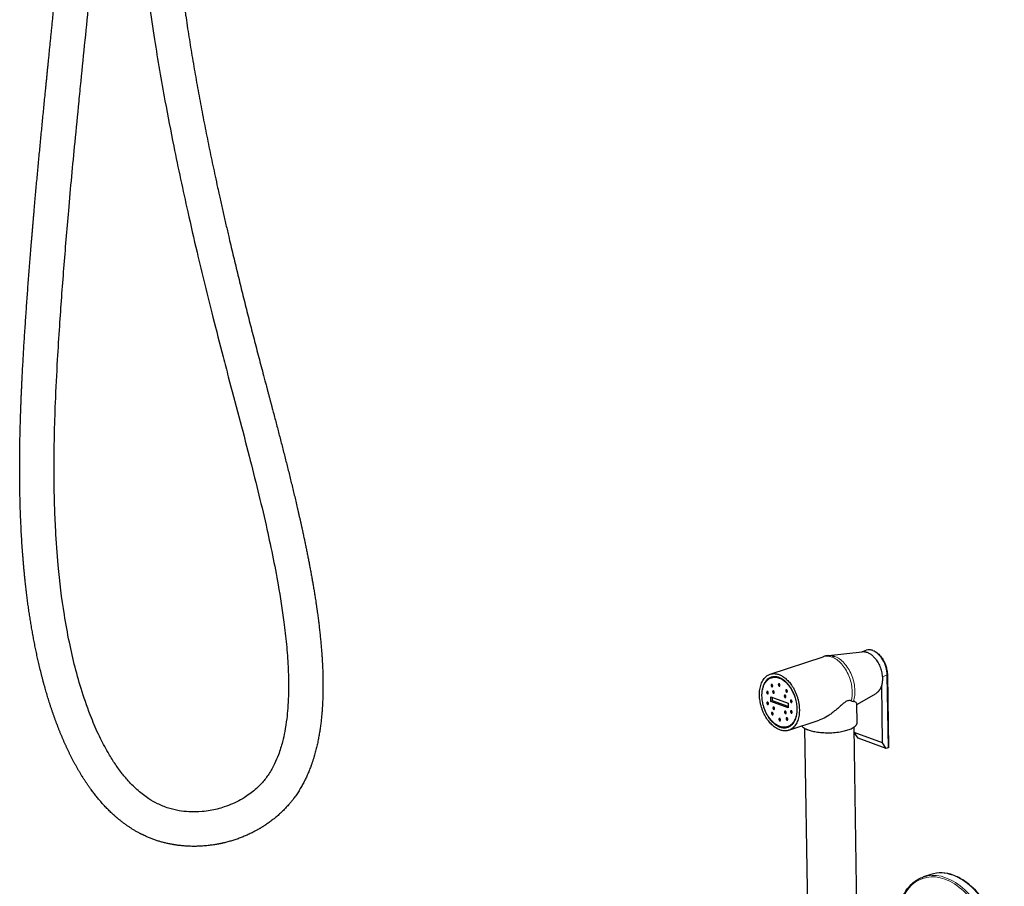
# Model space of a CAD drawing. Units: millimetres. Extents: x -275 to 882, y -780 to 844.
# Drawn here: x 426 to 827, y -220 to 132 of the extents above; entities that cross this region are included whole.
import ezdxf

# ---------------------------------------------------------------- set-up
doc = ezdxf.new("R2010")
doc.units = ezdxf.units.MM
doc.layers.get('0').update_dxf_attribs({"color": 106, "lineweight": 0})

# ---------------------------------------------------------------- blocks, each defined once
blk = doc.blocks.new('c', base_point=(250.39, 0))
at = {"color": 0, "linetype": 'Continuous', "lineweight": 30}
for points, degree, knots in [([(486.19, 333.23), (485.86, 318.74), (485.57, 304.25), (485.35, 289.76), (485.11, 265.53), (485.3, 241.35), (485.47, 231.62), (485.98, 214.29), (486.99, 197.02), (487.54, 189.44), (489.58, 166.28), (492.41, 143.14), (494.7, 127.64), (500.8, 91.71), (508.48, 56), (513.25, 35.72), (520.87, 5.27), (529.01, -25.1), (531.73, -35.33), (536.94, -55.48), (541.66, -75.86), (543.79, -85.91), (546.49, -100.34), (548.38, -115.01), (548.86, -119.39), (549.6, -127.87), (549.88, -136.46), (549.9, -140.61), (549.64, -148.48), (548.71, -156.45), (548.08, -160.21), (546.45, -167.45), (543.76, -174.62), (542.18, -178.01), (538.76, -183.79), (534.24, -188.89), (532.15, -190.9), (527.59, -194.65), (522.58, -197.64), (519.92, -198.97), (514.13, -201.39), (508.06, -202.93), (504.79, -203.5), (498.56, -204.1), (492.26, -203.76), (489.3, -203.39), (484.26, -202.34), (479.38, -200.56), (477.41, -199.71), (473.52, -197.74), (469.92, -195.38), (468.17, -194.09), (462.94, -189.82), (458.47, -184.94), (455.75, -181.45), (450.65, -173.94), (446.53, -166.04), (444.61, -161.87), (440.98, -153.09), (438.04, -144.15), (436.67, -139.47), (432.04, -121.82), (429.18, -103.9), (427.8, -90.72), (426.07, -62.69), (426.39, -34.77), (426.96, -20.03), (428.58, 7.79), (430.66, 35.46), (431.75, 48.52), (434, 73.63), (436.47, 98.68), (437.67, 110.69), (439.43, 128.04), (441.15, 145.37), (441.66, 150.69), (442.63, 161.54), (443.46, 172.38), (443.83, 177.91), (444.77, 193.8), (445.34, 209.71), (445.55, 220.1), (445.74, 241.87), (445.43, 263.67), (445.15, 275.07), (444.78, 286.47), (444.33, 297.87)], 5, [0.0017012, 0.0017012, 0.0017012, 0.0017012, 0.0017012, 0.0017012, 0.0683122, 0.0683122, 0.0683122, 0.1132201, 0.1132201, 0.1132201, 0.1485049, 0.1485049, 0.1485049, 0.2209618, 0.2209618, 0.2209618, 0.3170094, 0.3170094, 0.3170094, 0.3654995, 0.3654995, 0.3654995, 0.412088, 0.412088, 0.412088, 0.4317791, 0.4317791, 0.4317791, 0.4499555, 0.4499555, 0.4499555, 0.4660664, 0.4660664, 0.4660664, 0.4809381, 0.4809381, 0.4809381, 0.4922075, 0.4922075, 0.4922075, 0.5039369, 0.5039369, 0.5039369, 0.5171421, 0.5171421, 0.5171421, 0.5288524, 0.5288524, 0.5288524, 0.5371587, 0.5371587, 0.5371587, 0.545804, 0.545804, 0.545804, 0.5641682, 0.5641682, 0.5641682, 0.5840679, 0.5840679, 0.5840679, 0.6056259, 0.6056259, 0.6056259, 0.6651117, 0.6651117, 0.6651117, 0.7321914, 0.7321914, 0.7321914, 0.7921806, 0.7921806, 0.7921806, 0.8475553, 0.8475553, 0.8475553, 0.8722056, 0.8722056, 0.8722056, 0.8978621, 0.8978621, 0.8978621, 0.9458669, 0.9458669, 0.9458669, 0.9984195, 0.9984195, 0.9984195, 0.9984195, 0.9984195, 0.9984195]), ([(472.19, 333.23), (472.05, 327), (471.77, 313.8), (471.43, 293.64), (471.22, 273.43), (471.2, 255.29), (471.36, 239.22), (471.68, 224.53), (472.16, 211.93), (472.77, 200.72), (473.38, 191.62), (474.11, 182.52), (474.83, 174.83), (475.82, 165.07), (477.72, 148.36), (480.94, 125.47), (485.08, 101.32), (489.6, 77.97), (493.99, 57.47), (499.33, 34.34), (504.14, 14.69), (508.47, -2.19), (512.01, -15.66), (515.58, -29.09), (519.63, -44.52), (523.35, -59.26), (526.54, -72.67), (529.31, -85.43), (531.83, -98.53), (533.75, -110.64), (535.02, -121.74), (535.55, -128.79), (535.83, -135.79), (535.86, -141.41), (535.54, -147.47), (535.08, -152.3), (534.38, -156.88), (533.31, -161.78), (531.96, -166.18), (530.1, -170.59), (528.3, -173.78), (526.55, -176.24), (524.93, -178.22), (522.29, -180.9), (519.26, -183.22), (514.9, -185.84), (510.15, -187.91), (504.82, -189.24), (499.99, -189.87), (495.74, -189.95), (491.12, -189.44), (486.79, -188.41), (482.68, -186.74), (478.53, -184.35), (474.52, -181.27), (470.86, -177.64), (467.7, -173.84), (464.95, -170), (461.9, -165.07), (458.71, -158.98), (455.12, -150.73), (451.81, -141.34), (448.89, -131.03), (446.5, -120.59), (444, -106.79), (442.15, -91.59), (441.09, -76.69), (440.56, -63.74), (440.38, -51.02), (440.53, -37.16), (441.01, -22.24), (441.76, -7.3), (442.91, 10.92), (444.38, 31.11), (446.46, 56.01), (448.57, 78.62), (450.3, 96.18), (451.68, 110), (453.07, 123.83), (454.32, 136.29), (455.26, 146), (455.98, 153.65), (456.69, 162.01), (457.55, 173.19), (458.39, 186.47), (459.37, 209.44), (459.75, 235.29), (459.47, 260.25), (459.1, 275.31), (458.85, 283.77), (458.66, 289.41), (458.48, 294.11), (458.38, 296.93), (458.34, 297.87)], 3, [2.178096, 2.178096, 2.178096, 2.178096, 20.878565, 41.768226, 62.674581, 81.511685, 96.182749, 110.876707, 125.596007, 134.017105, 144.548925, 152.97368, 161.393673, 167.704388, 182.419753, 211.835981, 237.037381, 255.92347, 283.177631, 299.9346, 327.141142, 343.868585, 352.227304, 368.918289, 385.556089, 400.06995, 414.542485, 426.909291, 439.232389, 454.552761, 463.683514, 472.749596, 475.753335, 484.69312, 489.601417, 493.972992, 499.242819, 503.480916, 509.005007, 513.037588, 517.831682, 519.968285, 522.091112, 525.501008, 531.231185, 533.485055, 540.762594, 546.714139, 549.916535, 555.374582, 559.41969, 563.844374, 568.680865, 572.700884, 578.183698, 583.818269, 588.136842, 593.015779, 597.96575, 605.49695, 613.637191, 624.957614, 635.337239, 645.771952, 657.07734, 677.395147, 691.676512, 701.90314, 716.252628, 729.852893, 743.481175, 761.04186, 774.72933, 798.238097, 821.760447, 849.696213, 866.356626, 874.69152, 891.371155, 908.06812, 912.250406, 920.630283, 931.125906, 937.429372, 954.246337, 971.059996, 1006.384714, 1031.813475, 1045.928974, 1051.573179, 1057.216345, 1062.858532, 1065.679277, 1065.679277, 1065.679277, 1065.679277])]:
    blk.add_open_spline(points, degree=degree, knots=knots, dxfattribs=at)
blk = doc.blocks.new('f', base_point=(698.46, -806.28))
at = {"color": 0, "linetype": 'Continuous', "lineweight": 30}
for p, q in [((769.08, -124.74), (770.83, -124.16)), ((731.73, -133.9), (753.24, -126.78)), ((755.43, -126.3), (769.21, -124.73)), ((733.44, -134.92), (732.2, -135.32)), ((779.42, -134.19), (779.88, -163.74)), ((777.47, -161.79), (777.1, -138.29)), ((731.97, -144.94), (731.94, -143.07)), ((731.94, -143.07), (739.04, -145.64)), ((732.71, -144.7), (732.69, -143.34)), ((767.02, -146.2), (774.82, -141.67)), ((731.97, -144.94), (732.71, -144.7)), ((739.07, -147.52), (731.97, -144.94)), ((739.06, -147), (732.71, -144.7)), ((739.04, -145.64), (739.07, -147.52)), ((767.13, -153.53), (767.01, -146.01)), ((740.04, -154.85), (738.81, -155.26)), ((739.28, -156.68), (751.66, -152.58)), ((745.72, -155.87), (746.97, -235.48)), ((765.72, -155.49), (766.97, -235.16)), ((765.97, -157.62), (765.93, -155.34)), ((777.47, -161.79), (765.97, -157.62)), ((767.49, -159.94), (765.97, -157.62)), ((778.98, -164.12), (767.49, -159.94)), ((778.98, -164.12), (777.47, -161.79)), ((779.72, -163.87), (778.98, -164.12)), ((797.05, -215.31), (794.11, -216.29))]:
    blk.add_line(p, q, dxfattribs=at)
at = {"color": 0, "linetype": 'Continuous', "lineweight": 0}
for p, q in [((777.36, -134.94), (779.25, -134.32)), ((779.25, -134.32), (779.72, -163.87))]:
    blk.add_line(p, q, dxfattribs=at)
at = {"color": 0, "linetype": 'Continuous', "lineweight": 30}
for centre, radius, start, end in [((756.64, -137.04), 10.81, 96.483, 108.3239), ((765.89, -141.48), 3.48, 250.1385, 265.2423), ((801.19, -228.57), 13.89, 68.6519, 107.3409)]:
    blk.add_arc(centre, radius, start, end, dxfattribs=at)
at = {"color": 0, "linetype": 'Continuous', "lineweight": 0}
blk.add_arc((758.8, -132.77), 6.18, 97.2979, 108.48, dxfattribs=at)
blk.add_ellipse((773.51, -132.23), major_axis=(2.67, -8.07), ratio=0.63077, start_param=2.67986, end_param=3.141593, dxfattribs=at)
at = {"color": 0, "linetype": 'Continuous', "lineweight": 0, "extrusion": (0, 0, -1)}
for centre, major_axis, ratio, start_param, end_param in [((773.39, -124.73), (-0.171, -0.47), 0.694712, 2.640247, 3.141603), ((773.51, -132.23), (-2.67, 8.07), 0.63077, 0.461732, 2.032529), ((778.92, -134.19), (0.5, 0.008), 0.345694, 6.283172, 7.116786), ((803.2, -244.88), (-9.3, 28), 0.631872, 5.265602, 6.745494), ((803.57, -244.76), (-9.46, 28.47), 0.631872, 5.324094, 6.745494), ((806.51, -243.78), (-9.46, 28.47), 0.631872, 0, 0.462308), ((806.51, -243.78), (-9.46, 28.47), 0.631872, 0.462308, 2.040596), ((803.2, -244.88), (-9.3, 28), 0.631872, 0.462308, 2.04957), ((803.57, -244.76), (-9.46, 28.47), 0.631872, 0.462308, 2.040596)]:
    blk.add_ellipse(centre, major_axis=major_axis, ratio=ratio, start_param=start_param, end_param=end_param, dxfattribs=at)
at = {"color": 0, "linetype": 'Continuous', "lineweight": 30, "extrusion": (0, 0, -1)}
blk.add_ellipse((779.38, -163.75), major_axis=(0.5, 0.008), ratio=0.345694, start_param=0, end_param=0.833601, dxfattribs=at)
at = {"color": 0, "linetype": 'Continuous', "lineweight": 30}
for points, knots in [([(773.56, -124.26), (773.34, -124.18), (772.85, -124.04), (771.92, -123.93), (771.24, -124.03), (770.83, -124.16)], [0, 0, 0, 0, 0.931618, 2.058909, 3.922126, 3.922126, 3.922126, 3.922126]), ([(773.56, -124.26), (773.85, -124.36), (774.54, -124.68), (775.7, -125.51), (776.98, -126.89), (778.06, -128.64), (778.81, -130.47), (779.28, -132.29), (779.41, -133.54), (779.42, -134.19)], [0, 0, 0, 0, 1.237804, 2.935657, 5.141502, 7.472502, 9.261622, 11.059595, 13.11289, 13.11289, 13.11289, 13.11289]), ([(764.71, -144.74), (764.57, -144.69), (764.26, -144.61), (763.74, -144.59), (763.15, -144.72), (762.53, -145.03), (761.92, -145.45), (761.11, -146.1), (760.12, -146.99), (758.9, -148.07), (757.66, -149.11), (756.37, -150.09), (754.61, -151.27), (753.02, -152.1), (751.87, -152.51), (751.66, -152.58)], [0, 0, 0, 0, 0.810379, 1.619902, 2.428955, 3.238016, 4.04761, 4.858381, 6.478801, 8.099906, 9.721108, 11.342228, 12.963307, 16.198646, 16.9399, 16.9399, 16.9399, 16.9399]), ([(767.01, -146.01), (767.01, -145.89), (766.91, -145.62), (766.53, -145.26), (766.06, -145.02), (765.77, -144.95), (765.6, -144.94)], [24.485455, 24.485455, 24.485455, 24.485455, 26.612519, 28.832115, 29.942635, 31.052482, 31.052482, 31.052482, 31.052482]), ([(783.12, -235.22), (783.27, -232.05), (784.51, -225.35), (788.71, -218.98), (792.61, -216.79), (794.11, -216.29)], [63.233481, 63.233481, 63.233481, 63.233481, 73.595654, 86.577985, 93.896459, 93.896459, 93.896459, 93.896459]), ([(826.99, -251.29), (826.98, -249.83), (826.66, -244.76), (824.3, -235.1), (818.47, -224.58), (811.79, -218.25), (807.72, -216.17), (806.24, -215.63)], [32.856753, 32.856753, 32.856753, 32.856753, 37.515087, 48.77431, 62.278561, 73.551242, 80.036829, 80.036829, 80.036829, 80.036829])]:
    blk.add_open_spline(points, degree=3, knots=knots, dxfattribs=at)
at = {"color": 0, "linetype": 'Continuous', "lineweight": 0}
for points, knots in [([(753.24, -126.78), (753.75, -126.61), (754.92, -126.43), (756.17, -126.66), (756.84, -126.91)], [18.174985, 18.174985, 18.174985, 18.174985, 20.719612, 23.679557, 23.679557, 23.679557, 23.679557]), ([(758.01, -126.64), (757.35, -126.4), (756.47, -126.23), (755.62, -126.27), (755.42, -126.3)], [0, 0, 0, 0, 2.959945, 3.936675, 3.936675, 3.936675, 3.936675]), ([(756.84, -126.91), (757.51, -127.15), (758.85, -127.87), (760.76, -129.58), (762.44, -131.82), (763.78, -134.45), (764.71, -137.3), (765.17, -140.21), (765.13, -142.73), (764.86, -144.18), (764.71, -144.74)], [0, 0, 0, 0, 2.959946, 5.919891, 8.879837, 11.839783, 14.799728, 17.759674, 20.71962, 22.837465, 22.837465, 22.837465, 22.837465])]:
    blk.add_open_spline(points, degree=3, knots=knots, dxfattribs=at)
blk.add_open_spline([(765.6, -144.94), (765.86, -144.2), (766.21, -142.55), (766.26, -139.8), (765.8, -136.92), (764.88, -134.1), (763.55, -131.5), (761.89, -129.29), (760.01, -127.59), (758.67, -126.88), (758.01, -126.64)], degree=3, dxfattribs=at)
at = {"color": 0, "linetype": 'Continuous', "lineweight": 30}
for points, weights in [([(769.21, -124.73), (770.16, -124.62), (771.17, -124.99)], [0.899332395583, 0.935432448128, 1]), ([(777.1, -138.29), (776.47, -140.71), (774.81, -141.67)], [0.898369149167, 0.834594875805, 0.861573455285]), ([(744.55, -154.94), (745.29, -155.85), (747.15, -156.52)], [0.875039274259, 0.90964737256, 1])]:
    blk.add_rational_spline(points, weights, degree=2, dxfattribs=at)
for points, weights, knots in [([(771.17, -124.99), (777.26, -127.2), (777.39, -135.64), (777.41, -137.07), (777.1, -138.29)], [1, 0.707106781187, 1, 0.934566450596, 0.898369149167], [0, 0, 0, 0.25, 0.25, 0.305851, 0.305851, 0.305851]), ([(735.33, -134.03), (727.21, -131.09), (727.39, -142.35), (727.57, -153.61), (735.68, -156.55), (743.8, -159.49), (743.62, -148.24), (743.44, -136.98), (735.33, -134.03)], [1, 0.707106781187, 1, 0.707106781187, 1, 0.707106781187, 1, 0.707106781187, 1], [0, 0, 0, 0.25, 0.25, 0.5, 0.5, 0.75, 0.75, 1, 1, 1]), ([(742.74, -147.92), (742.9, -157.96), (735.66, -155.33), (728.43, -152.71), (728.27, -142.67), (728.11, -132.63), (735.35, -135.25), (742.58, -137.88), (742.74, -147.92)], [1, 0.707106781187, 1, 0.707106781187, 1, 0.707106781187, 1, 0.707106781187, 1], [0, 0, 0, 0.25, 0.25, 0.5, 0.5, 0.75, 0.75, 1, 1, 1]), ([(742.6, -147.87), (742.45, -138.02), (735.35, -135.44), (728.25, -132.86), (728.41, -142.72), (728.56, -152.57), (735.66, -155.14), (742.76, -157.72), (742.6, -147.87)], [1, 0.707106781187, 1, 0.707106781187, 1, 0.707106781187, 1, 0.707106781187, 1], [0, 0, 0, 0.25, 0.25, 0.5, 0.5, 0.75, 0.75, 1, 1, 1]), ([(732.77, -138.61), (732.8, -139.08), (732.47, -138.99), (732.13, -138.9), (732.1, -138.43), (732.07, -137.95), (732.4, -138.04), (732.74, -138.13), (732.77, -138.61)], [1, 0.707106781187, 1, 0.707106781187, 1, 0.707106781187, 1, 0.707106781187, 1], [0, 0, 0, 0.25, 0.25, 0.5, 0.5, 0.75, 0.75, 1, 1, 1]), ([(735.68, -138.61), (735.51, -138.94), (735.22, -138.59), (734.93, -138.23), (735.1, -137.9), (735.28, -137.57), (735.57, -137.92), (735.86, -138.28), (735.68, -138.61)], [1, 0.707106781187, 1, 0.707106781187, 1, 0.707106781187, 1, 0.707106781187, 1], [0, 0, 0, 0.25, 0.25, 0.5, 0.5, 0.75, 0.75, 1, 1, 1]), ([(730.9, -141.16), (731.12, -141.6), (730.87, -141.81), (730.62, -142.01), (730.39, -141.57), (730.17, -141.14), (730.43, -140.93), (730.68, -140.72), (730.9, -141.16)], [1, 0.707106781187, 1, 0.707106781187, 1, 0.707106781187, 1, 0.707106781187, 1], [0, 0, 0, 0.25, 0.25, 0.5, 0.5, 0.75, 0.75, 1, 1, 1]), ([(733.42, -141.27), (733.43, -141.74), (733.09, -141.62), (732.76, -141.5), (732.75, -141.03), (732.74, -140.56), (733.08, -140.68), (733.42, -140.8), (733.42, -141.27)], [1, 0.707106781187, 1, 0.707106781187, 1, 0.707106781187, 1, 0.707106781187, 1], [0, 0, 0, 0.25, 0.25, 0.5, 0.5, 0.75, 0.75, 1, 1, 1]), ([(738.16, -142.99), (738.17, -143.46), (737.83, -143.34), (737.49, -143.21), (737.48, -142.74), (737.47, -142.27), (737.81, -142.4), (738.15, -142.52), (738.16, -142.99)], [1, 0.707106781187, 1, 0.707106781187, 1, 0.707106781187, 1, 0.707106781187, 1], [0, 0, 0, 0.25, 0.25, 0.5, 0.5, 0.75, 0.75, 1, 1, 1]), ([(738.53, -141.16), (738.22, -141.22), (738.09, -140.74), (737.95, -140.26), (738.26, -140.2), (738.57, -140.14), (738.71, -140.62), (738.84, -141.1), (738.53, -141.16)], [1, 0.707106781187, 1, 0.707106781187, 1, 0.707106781187, 1, 0.707106781187, 1], [0, 0, 0, 0.25, 0.25, 0.5, 0.5, 0.75, 0.75, 1, 1, 1]), ([(730.79, -145.29), (731.12, -145.52), (731.05, -145.95), (730.97, -146.37), (730.64, -146.14), (730.31, -145.91), (730.39, -145.48), (730.46, -145.06), (730.79, -145.29)], [1, 0.707106781187, 1, 0.707106781187, 1, 0.707106781187, 1, 0.707106781187, 1], [0, 0, 0, 0.25, 0.25, 0.5, 0.5, 0.75, 0.75, 1, 1, 1]), ([(733.53, -147.84), (733.54, -148.31), (733.2, -148.19), (732.86, -148.06), (732.85, -147.59), (732.84, -147.12), (733.18, -147.25), (733.52, -147.37), (733.53, -147.84)], [1, 0.707106781187, 1, 0.707106781187, 1, 0.707106781187, 1, 0.707106781187, 1], [0, 0, 0, 0.25, 0.25, 0.5, 0.5, 0.75, 0.75, 1, 1, 1]), ([(740.22, -145.29), (739.89, -145.06), (739.96, -144.63), (740.04, -144.21), (740.37, -144.44), (740.7, -144.67), (740.62, -145.1), (740.55, -145.53), (740.22, -145.29)], [1, 0.707106781187, 1, 0.707106781187, 1, 0.707106781187, 1, 0.707106781187, 1], [0, 0, 0, 0.25, 0.25, 0.5, 0.5, 0.75, 0.75, 1, 1, 1]), ([(732.48, -149.42), (732.79, -149.36), (732.92, -149.84), (733.06, -150.32), (732.75, -150.38), (732.44, -150.44), (732.3, -149.96), (732.17, -149.48), (732.48, -149.42)], [1, 0.707106781187, 1, 0.707106781187, 1, 0.707106781187, 1, 0.707106781187, 1], [0, 0, 0, 0.25, 0.25, 0.5, 0.5, 0.75, 0.75, 1, 1, 1]), ([(735.33, -151.97), (735.5, -151.64), (735.79, -152), (736.08, -152.35), (735.91, -152.68), (735.73, -153.01), (735.44, -152.66), (735.15, -152.31), (735.33, -151.97)], [1, 0.707106781187, 1, 0.707106781187, 1, 0.707106781187, 1, 0.707106781187, 1], [0, 0, 0, 0.25, 0.25, 0.5, 0.5, 0.75, 0.75, 1, 1, 1]), ([(738.26, -149.56), (738.27, -150.03), (737.93, -149.9), (737.59, -149.78), (737.59, -149.31), (737.58, -148.84), (737.92, -148.96), (738.25, -149.09), (738.26, -149.56)], [1, 0.707106781187, 1, 0.707106781187, 1, 0.707106781187, 1, 0.707106781187, 1], [0, 0, 0, 0.25, 0.25, 0.5, 0.5, 0.75, 0.75, 1, 1, 1]), ([(738.24, -151.98), (738.21, -151.5), (738.55, -151.59), (738.88, -151.68), (738.91, -152.16), (738.94, -152.63), (738.61, -152.54), (738.27, -152.45), (738.24, -151.98)], [1, 0.707106781187, 1, 0.707106781187, 1, 0.707106781187, 1, 0.707106781187, 1], [0, 0, 0, 0.25, 0.25, 0.5, 0.5, 0.75, 0.75, 1, 1, 1]), ([(740.11, -149.42), (739.89, -148.98), (740.14, -148.78), (740.39, -148.57), (740.62, -149.01), (740.84, -149.45), (740.58, -149.65), (740.33, -149.86), (740.11, -149.42)], [1, 0.707106781187, 1, 0.707106781187, 1, 0.707106781187, 1, 0.707106781187, 1], [0, 0, 0, 0.25, 0.25, 0.5, 0.5, 0.75, 0.75, 1, 1, 1]), ([(747.15, -156.52), (754.93, -159.35), (763.41, -156.54), (767.16, -155.29), (767.13, -153.53)], [1, 0.707106781187, 1, 0.845030621969, 0.854049391049], [0, 0, 0, 0.25, 0.25, 0.3822746, 0.3822746, 0.3822746])]:
    blk.add_rational_spline(points, weights, degree=2, knots=knots, dxfattribs=at)

msp = doc.modelspace()

# ---------------------------------------------------------------- block references
at = {"color": 7, "linetype": 'Continuous', "lineweight": 0}
for name, p in [('c', (250.388367, 0)), ('f', (698.463745, -806.282471))]:
    msp.add_blockref(name, p, dxfattribs=at)

doc.saveas('drawing.dxf')
